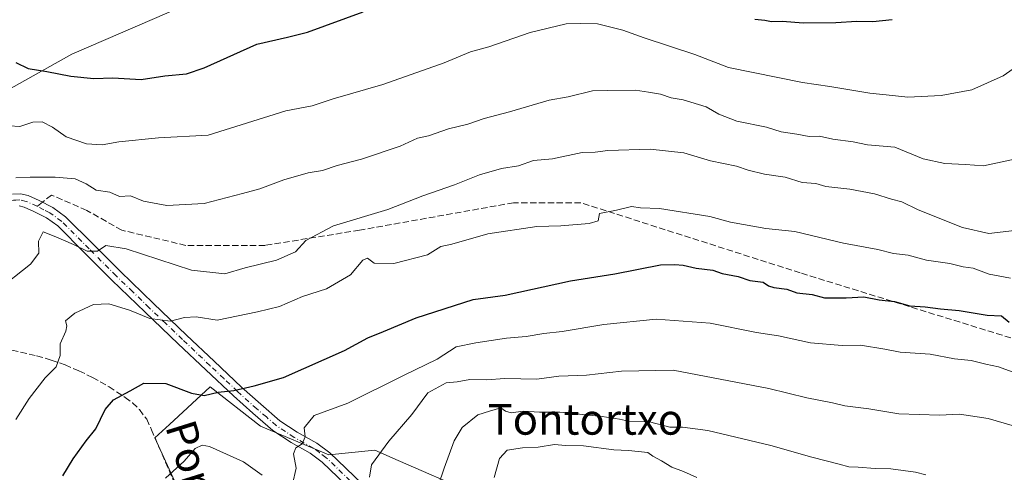
# Model space of a CAD drawing. Units: metres. Extents: x 562956 to 566381, y 4744908 to 4747259.
# Drawn here: x 563579 to 563836, y 4745876 to 4745994 of the extents above; entities that cross this region are included whole.
import ezdxf
from ezdxf.enums import TextEntityAlignment as Align

# ---------------------------------------------------------------- set-up
doc = ezdxf.new("R2010")
doc.units = ezdxf.units.M
doc.header["$MEASUREMENT"] = 0
doc.linetypes.add('DGN Style 3', pattern=[2.307223458686699, 1.648016756204785, -0.6592067024819142])
doc.linetypes.add('DGN Style 4', pattern=[2.6384748266838614, 1.318413404963828, -0.6592067024819142, 0.001648016756204785, -0.6592067024819142])
for name, color, linetype, lineweight in [('Arbolado forestal CxS', 92, 'Continuous', 0), ('Camino Cxs', 7, 'Continuous', 0), ('Camino eje', 30, 'DGN Style 4', 13), ('Curva de nivel maestra', 30, 'Continuous', 30), ('Curva de nivel normal', 30, 'Continuous', 0), ('Espacio natural protegido', 121, 'Continuous', 13), ('Espacio natural protegido CxS', 121, 'Continuous', 0), ('Pastizal CxS', 92, 'Continuous', 0), ('Senda', 7, 'DGN Style 3', 0), ('Senda no paivmentada conexión', 7, 'DGN Style 3', 0), ('Texto cartográfico', 7, 'Continuous', 0)]:
    doc.layers.add(name, color=color, linetype=linetype, lineweight=lineweight)
doc.styles.add('Style-Arial', font='txt')

# ---------------------------------------------------------------- blocks, each defined once
blk = doc.blocks.new('*U12')
at = {"layer": 'Pastizal CxS', "color": 92, "linetype": 'Continuous', "lineweight": 0}
blk.add_polyline3d([(563696.9782999996, 4745870.4857, 667.040599999993), (563677.7975000005, 4745878.847300001, 660.629700000005), (563671.7307000002, 4745881.491900001, 658.7642999999953), (563659.7583, 4745880.331700001, 656.3815000000031), (563641.9567, 4745887.749100001, 651.7954999999929), (563628.8444999997, 4745897.963500001, 649.3571999999986), (563618.2703, 4745888.238700001, 651.9541999999929), (563614.5120999999, 4745884.782299999, 652.1147999999957), (563643.4759000001, 4745821.4661, 665.2373999999982)], dxfattribs=at)

msp = doc.modelspace()

# ---------------------------------------------------------------- linework, layer by layer
at = {"layer": 'Arbolado forestal CxS', "color": 92, "linetype": 'Continuous', "lineweight": 0}
for points in [[(563643.4759000001, 4745821.4661, 665.2373999999982), (563614.5120999999, 4745884.782299999, 652.1147999999957), (563618.2703, 4745888.238700001, 651.9541999999929), (563628.8444999997, 4745897.963500001, 649.3571999999986), (563641.9567, 4745887.749100001, 651.7954999999929), (563659.7583, 4745880.331700001, 656.3815000000031), (563671.7307000002, 4745881.491900001, 658.7642999999953), (563677.7975000005, 4745878.847300001, 660.629700000005), (563696.9782999996, 4745870.4857, 667.040599999993)], [(563874.1256999997, 4745781.465299999, 691.1441000000051), (563848.0009000005, 4745802.6623, 685.7746000000043), (563832.2834999999, 4745819.7327, 682.0154999999941), (563799.7414999995, 4745833.982899999, 681.2764000000025), (563786.4737, 4745839.720100001, 681.0102999999945), (563762.0022999998, 4745852.306100001, 680.2795999999944), (563734.0351, 4745864.8915, 677.1208000000044), (563696.9782999996, 4745870.4857, 667.040599999993), (563677.7975000005, 4745878.847300001, 660.629700000005), (563671.7307000002, 4745881.491900001, 658.7642999999953), (563659.7583, 4745880.331700001, 656.3815000000031), (563641.9567, 4745887.749100001, 651.7954999999929), (563628.8444999997, 4745897.963500001, 649.3571999999986), (563618.2703, 4745888.238700001, 651.9541999999929), (563614.5120999999, 4745884.782299999, 652.1147999999957), (563643.4759000001, 4745821.4661, 665.2373999999982), (563643.7719000002, 4745792.8979, 672.0807000000059), (563640.0843000002, 4745766.173699999, 677.4026000000014), (563637.7414999995, 4745736.8847, 684.4829000000027), (563643.5976999998, 4745714.626300001, 688.7381000000023), (563639.6492999997, 4745700.731699999, 691.7241999999969), (563646.5358999996, 4745677.411499999, 697.8959000000032)]]:
    msp.add_polyline3d(points, dxfattribs=at)
at = {"layer": 'Camino Cxs', "color": 7, "linetype": 'Continuous', "lineweight": 0}
for points in [[(563577.4401000004, 4745948.120100001, 640.7525000000023), (563579.4802000001, 4745948.220100001, 639.8975000000064), (563581.4901999999, 4745947.7401, 638.9584999999934), (563584.3601000002, 4745946.440099999, 639.1768000000011), (563587.9301000005, 4745944.6501, 639.1542000000045), (563591.2500999998, 4745942.2501, 638.9646999999968), (563598.4901000002, 4745935.0101, 642.9493999999977), (563605.5000999998, 4745927.9801, 646.0240000000049), (563614.1001000004, 4745919.710100001, 647.0510000000068), (563622.7200999996, 4745911.470100001, 651.7253999999957), (563629.9001000002, 4745904.6801, 650.4578000000038), (563637.0602000002, 4745897.950099999, 651.9538999999932), (563642.0301999999, 4745893.470100001, 653.8793000000006), (563647.0401, 4745889.200099999, 654.9238000000041), (563651.5601000004, 4745886.200099999, 655.9928000000073), (563656.6201, 4745883.350099999, 657.6328000000067), (563660.0401, 4745880.8201, 660.255799999999), (563668.4101, 4745872.800100001, 666.8760000000038)], [(563577.4401000004, 4745948.120100001, 640.7525000000023), (563579.4802000001, 4745948.220100001, 639.8975000000064), (563581.4901999999, 4745947.7401, 638.9584999999934), (563584.3601000002, 4745946.440099999, 639.1768000000011), (563587.9301000005, 4745944.6501, 639.1542000000045), (563591.2500999998, 4745942.2501, 638.9646999999968), (563598.4901000002, 4745935.0101, 642.9493999999977), (563605.5000999998, 4745927.9801, 646.0240000000049), (563614.1001000004, 4745919.710100001, 647.0510000000068), (563622.7200999996, 4745911.470100001, 651.7253999999957), (563629.9001000002, 4745904.6801, 650.4578000000038), (563637.0602000002, 4745897.950099999, 651.9538999999932), (563642.0301999999, 4745893.470100001, 653.8793000000006), (563647.0401, 4745889.200099999, 654.9238000000041), (563651.5601000004, 4745886.200099999, 655.9928000000073), (563656.6201, 4745883.350099999, 657.6328000000067), (563660.0401, 4745880.8201, 660.255799999999), (563668.4101, 4745872.800100001, 666.8760000000038)], [(563666.1901000004, 4745870.5801, 671.6138000000064), (563658.0100999996, 4745878.420100001, 663.4968999999984), (563654.9101, 4745880.720100001, 660.5673999999999), (563649.9200999998, 4745883.530099999, 657.4823000000034), (563645.1501000002, 4745886.690099999, 656.2988999999943), (563639.9600999998, 4745891.120100001, 655.0007000000041), (563634.9401000004, 4745895.6501, 653.8163999999961), (563627.7500999998, 4745902.4001, 651.6012000000047), (563620.5601000004, 4745909.200099999, 654.3188999999984), (563611.9401000004, 4745917.450099999, 649.5687000000034), (563603.3101000004, 4745925.7401, 648.3212000000058), (563596.2801000001, 4745932.790100001, 645.5004999999946), (563589.2100999998, 4745939.860099999, 642.8834000000061), (563586.3000999996, 4745941.960100001, 642.4829999999929), (563583.0100999996, 4745943.620100001, 643.4242999999988), (563580.4700999996, 4745944.7601, 642.8221999999951), (563579.1801000005, 4745945.0701, 642.8423000000039)], [(563666.1901000004, 4745870.5801, 671.6138000000064), (563658.0100999996, 4745878.420100001, 663.4968999999984), (563654.9101, 4745880.720100001, 660.5673999999999), (563649.9200999998, 4745883.530099999, 657.4823000000034), (563645.1501000002, 4745886.690099999, 656.2988999999943), (563639.9600999998, 4745891.120100001, 655.0007000000041), (563634.9401000004, 4745895.6501, 653.8163999999961), (563627.7500999998, 4745902.4001, 651.6012000000047), (563620.5601000004, 4745909.200099999, 654.3188999999984), (563611.9401000004, 4745917.450099999, 649.5687000000034), (563603.3101000004, 4745925.7401, 648.3212000000058), (563596.2801000001, 4745932.790100001, 645.5004999999946), (563589.2100999998, 4745939.860099999, 642.8834000000061), (563586.3000999996, 4745941.960100001, 642.4829999999929), (563583.0100999996, 4745943.620100001, 643.4242999999988), (563580.4700999996, 4745944.7601, 642.8221999999951), (563579.1801000005, 4745945.0701, 642.8423000000039)]]:
    msp.add_polyline3d(points, dxfattribs=at)
at = {"layer": 'Camino eje', "color": 30, "linetype": 'DGN Style 4', "lineweight": 13}
for points in [[(563583.8251, 4745944.960100001, 641.1824999999953), (563580.9801000003, 4745946.2501, 640.7747999999992), (563579.3300999999, 4745946.645099999, 640.9750000000058), (563578.3101000004, 4745946.595100001, 641.4640999999974), (563577.6551000001, 4745946.565099999, 641.772100000002), (563575.7550999997, 4745946.130100001, 641.1589999999997), (563573.9951, 4745945.725099999, 640.3861999999936), (563572.2251000004, 4745945.3051, 639.5908999999956), (563570.4650999998, 4745944.8851, 638.9127000000008), (563564.3750999998, 4745943.405099999, 636.7547999999952), (563561.3551000003, 4745942.675100001, 635.5044000000053), (563560.0253, 4745942.3563, 634.9008999999933)], [(563667.3000999996, 4745871.690099999, 669.063599999994), (563659.0251000002, 4745879.620100001, 661.6034999999974), (563657.3151000004, 4745880.8851, 660.0678999999947), (563655.7651000004, 4745882.0351, 658.2382999999973), (563650.7401000002, 4745884.8651, 656.6202000000048), (563648.4801000003, 4745886.3651, 655.809500000003), (563646.0950999996, 4745887.9451, 655.2430000000022), (563643.5000999998, 4745890.1601, 655.0109999999986), (563640.9951, 4745892.295100001, 654.0332999999955), (563636.0000999998, 4745896.800100001, 652.6368999999977), (563632.4051000001, 4745900.175100001, 651.7445000000008), (563628.8251, 4745903.540100001, 650.8246000000072), (563621.6401000004, 4745910.335100001, 653.0599999999977), (563617.3300999999, 4745914.460100001, 650.2899999999936), (563613.0201000003, 4745918.5801, 648.1524000000063), (563608.7200999996, 4745922.715100001, 646.8935000000056), (563604.4051000001, 4745926.860099999, 647.3393000000069), (563597.3850999996, 4745933.9001, 644.0100999999995), (563590.2301000003, 4745941.0551, 640.8932999999961), (563587.1151000002, 4745943.3051, 640.5706999999966), (563585.6101000002, 4745944.0601, 641.0267000000022), (563583.8251, 4745944.960100001, 641.1824999999953)]]:
    msp.add_polyline3d(points, dxfattribs=at)
at = {"layer": 'Curva de nivel maestra', "color": 30, "linetype": 'Continuous', "lineweight": 30, "flags": 128}
for points, elevation in [([(563578.3300000001, 4745982.3301), (563581.5300000003, 4745980.780099999), (563586.4000000004, 4745979.9901), (563592.6200000001, 4745978.800100001), (563598.5499999998, 4745978.2301), (563603.5199999996, 4745978.360099999), (563610.9199999999, 4745977.960100001), (563617.0899999999, 4745978.9101), (563622.7300000004, 4745979.4301), (563627.3499999996, 4745980.960100001), (563641, 4745987.1501), (563649.0199999996, 4745988.9301), (563654.2400000002, 4745990.2501), (563668.7199999997, 4745995.550100001)], 625), ([(563770.6699999999, 4745993.620100001), (563773.29, 4745993.360099999), (563775.0099999999, 4745993.0101), (563777.8099999996, 4745993.1501), (563783.3600000005, 4745992.690099999), (563791.7400000002, 4745992.7401), (563797.1900000004, 4745993.1601), (563801.4000000004, 4745993.050100001), (563806.4100000003, 4745993.5601)], 625), ([(563590.5499999998, 4745874.890100001), (563593.2100000001, 4745879.2601), (563596.6200000001, 4745883.920100001), (563599.1299999999, 4745887.0801), (563601.5199999996, 4745892.110099999), (563603.7300000004, 4745894.630100001), (563608.0599999996, 4745896.960100001), (563611.5999999996, 4745898.9801), (563617.3300000001, 4745898.860099999), (563624, 4745896.3201), (563627.3300000001, 4745895.7401), (563630.9500000002, 4745896.5801), (563635.0700000003, 4745897.040100001), (563640.3300000001, 4745898.300100001), (563647.9299999997, 4745900.440099999), (563663.8099999996, 4745907.470100001), (563669.8899999997, 4745910.7501), (563674.0199999996, 4745912.380100001), (563682.5199999996, 4745915.9801), (563697.3499999996, 4745920.700099999), (563705.6699999999, 4745921.880100001), (563722.6600000003, 4745925.540100001), (563734.2100000001, 4745927.4301), (563746.1100000005, 4745929.780099999), (563749.8399999999, 4745929.840100001), (563752.04, 4745929.6601), (563755.4000000004, 4745928.880100001), (563759.75, 4745928.370100001), (563762.1600000003, 4745927.5001), (563766.2999999998, 4745926.700099999), (563769.3799999999, 4745925.6601), (563772.8200000003, 4745925.220100001), (563774.1699999999, 4745924.3101), (563775.6100000005, 4745923.850099999), (563779.0199999996, 4745923.380100001), (563781.6200000001, 4745922.4801), (563785.6100000005, 4745922.0101), (563788.7599999999, 4745921.200099999), (563794.4699999997, 4745921.130100001), (563799, 4745921.4101), (563803, 4745920.6601), (563807, 4745920.170100001), (563811, 4745919.0701), (563815.0099999999, 4745918.8201), (563819, 4745918.280099999), (563823.8600000005, 4745917.8201), (563831.1200000001, 4745916.6501), (563834.8300000001, 4745916.5001), (563836.8600000005, 4745914.860099999)], 650)]:
    msp.add_lwpolyline(points, dxfattribs=dict(at, elevation=elevation))
at = {"layer": 'Curva de nivel normal', "color": 30, "linetype": 'Continuous', "lineweight": 0, "flags": 128}
for points, elevation in [([(563576.6699999999, 4745965.859999999), (563579.3300000001, 4745965.730000001), (563582.6699999999, 4745966.810000001), (563585.1399999997, 4745966.92), (563587.8600000005, 4745965.550000001), (563591.4199999999, 4745963.050000001), (563596.6500000004, 4745961.180000001), (563600.7800000003, 4745960.980000001), (563605.1100000005, 4745961.76), (563615.4400000004, 4745962.74), (563628.3600000005, 4745963.49), (563648.54, 4745969.82), (563655.3899999997, 4745971.140000001), (563660.8499999996, 4745972.930000001), (563673.8600000005, 4745976.630000001), (563689.7699999996, 4745982.26), (563696.6399999997, 4745985.140000001), (563701.3899999997, 4745986.480000001), (563712.1799999997, 4745990.180000001), (563721.5300000003, 4745992.41), (563725.3099999996, 4745992.51), (563729.6699999999, 4745992.470000001), (563736.2999999998, 4745990.82), (563741.8499999996, 4745988.82), (563755, 4745984.49), (563763.8300000001, 4745981.039999999), (563783.0800000001, 4745977.15), (563790.1699999999, 4745976.100000001), (563800.5899999999, 4745974.42), (563806.5099999999, 4745973.82), (563810.4900000002, 4745973.32), (563819.1600000003, 4745973.82), (563827.1200000001, 4745975.300000001), (563835.3300000001, 4745978.869999999), (563844, 4745984.949999999)], 630), ([(563578.3099999996, 4745952.41), (563582, 4745952.539999999), (563588.54, 4745952.560000001), (563593.75, 4745952.100000001), (563596.5800000001, 4745950.84), (563599.1600000003, 4745949.199999999), (563602.75, 4745948.619999999), (563605.2300000004, 4745947.49), (563608.1299999999, 4745947.66), (563611.5199999996, 4745946.34), (563617.6100000005, 4745945.140000001), (563627.3499999996, 4745945.680000001), (563637.2800000003, 4745948.279999999), (563641.8300000001, 4745949.480000001), (563648.0499999998, 4745951.869999999), (563654.3600000005, 4745953.66), (563658.1399999997, 4745954.300000001), (563661.9500000002, 4745955.57), (563668.29, 4745957.26), (563678.3700000001, 4745960.630000001), (563682.8399999999, 4745962.67), (563685.6699999999, 4745963.310000001), (563690.8799999999, 4745965.09), (563695.9800000004, 4745966.369999999), (563700.2000000002, 4745967.779999999), (563706.8200000003, 4745969.529999999), (563717.0899999999, 4745972.539999999), (563722.0999999996, 4745973.41), (563728.4000000004, 4745975.029999999), (563732.4299999997, 4745975.109999999), (563739.5999999996, 4745975.180000001), (563742.9400000004, 4745974.680000001), (563746.1299999999, 4745974.130000001), (563748.8799999999, 4745973.210000001), (563752.0199999996, 4745972.66), (563757.9800000004, 4745970.880000001), (563761.2599999999, 4745968.9), (563766.0099999999, 4745967.100000001), (563773.6799999997, 4745965.57), (563777.4800000004, 4745964.33), (563781.5599999996, 4745963.75), (563784.7999999998, 4745963.130000001), (563787.5199999996, 4745963.189999999), (563790.9900000002, 4745962.460000001), (563796.2300000004, 4745961.74), (563800.0199999996, 4745960.980000001), (563807.0800000001, 4745960.32), (563814.5099999999, 4745957.32), (563820.1200000001, 4745956.08), (563825.5099999999, 4745955.84), (563830.1699999999, 4745955.52), (563838.6699999999, 4745957.310000001)], 635), ([(563573.2199999997, 4745923), (563582.1200000001, 4745929.91), (563584.2999999998, 4745932.800000001), (563584.2100000001, 4745935.92), (563585.3899999997, 4745938.34), (563588.6900000004, 4745937.050000001), (563593.3099999996, 4745934.99), (563596.8200000003, 4745933.279999999), (563599.5199999996, 4745933.32), (563601.6900000004, 4745934.730000001), (563607.04, 4745933.91), (563623.9800000004, 4745928.34), (563632.6500000004, 4745927.380000001), (563638, 4745928.99), (563646.1100000005, 4745930.980000001), (563651.0999999996, 4745933.15), (563653.7800000003, 4745936.08), (563661, 4745939.859999999), (563675.1299999999, 4745944.130000001), (563684.1900000004, 4745947.67), (563692.4600000001, 4745950.550000001), (563699, 4745953.15), (563704.7000000002, 4745954.800000001), (563709.1399999997, 4745955.529999999), (563713.04, 4745956.859999999), (563718, 4745957.350000001), (563725.6699999999, 4745958.99), (563729.0999999996, 4745959.08), (563732.3899999997, 4745959.439999999), (563743.4000000004, 4745959.82), (563752.1799999997, 4745958.850000001), (563759.0999999996, 4745956.83), (563765.8399999999, 4745955.42), (563768.9299999997, 4745954.359999999), (563773.2000000002, 4745953.32), (563778.54, 4745952.529999999), (563782.9699999997, 4745951.17), (563786.5099999999, 4745950.890000001), (563789.1299999999, 4745950.15), (563795.3899999997, 4745949.390000001), (563801.8300000001, 4745948.17), (563806.2300000004, 4745946.779999999), (563808.9000000004, 4745946.09), (563813.1699999999, 4745944.050000001), (563824.7100000001, 4745939.449999999), (563831.5999999996, 4745937.9), (563838.2800000003, 4745938.689999999)], 640), ([(563578.3099999996, 4745889.49), (563581.7599999999, 4745895), (563585.9400000004, 4745900.33), (563588.75, 4745903.199999999), (563589.8399999999, 4745906.130000001), (563589.79, 4745909.199999999), (563591.29, 4745912.460000001), (563591.5800000001, 4745913.859999999), (563591.2400000002, 4745915.15), (563593.6100000005, 4745917.210000001), (563598.5, 4745919.4), (563602.5, 4745919.630000001), (563607.8600000005, 4745917.939999999), (563613.1799999997, 4745915.75), (563618.5499999998, 4745915.109999999), (563622.1900000004, 4745916.08), (563625.2199999997, 4745916.180000001), (563630.6699999999, 4745915.33), (563641.2300000004, 4745917.480000001), (563646.9199999999, 4745918.92), (563652.9000000004, 4745921.539999999), (563659.1799999997, 4745923.49), (563665.3899999997, 4745927.130000001), (563668.6399999997, 4745930.970000001), (563669.8200000003, 4745931.439999999), (563671.54, 4745930.189999999), (563676.6900000004, 4745930.09), (563685.4199999999, 4745932.380000001), (563688.9000000004, 4745934.480000001), (563691.7999999998, 4745935.130000001), (563701.1600000003, 4745937.83), (563713.9400000004, 4745939.710000001), (563720.1900000004, 4745939.859999999), (563727.5, 4745940.480000001), (563729.8799999999, 4745941.15), (563730.2199999997, 4745943.08), (563734.6699999999, 4745943.970000001), (563738.5499999998, 4745944.91), (563740.8799999999, 4745944.58), (563745.8499999996, 4745944.42), (563758.9600000001, 4745942.300000001), (563764.2999999998, 4745940.880000001), (563773.5599999996, 4745939.220000001), (563781.04, 4745938.369999999), (563793.7199999997, 4745935.380000001), (563802.7000000002, 4745933.699999999), (563806.7300000004, 4745932.730000001), (563810.5599999996, 4745932.230000001), (563815.3200000003, 4745930.980000001), (563821.3899999997, 4745930.060000001), (563824.8600000005, 4745929.189999999), (563827.5300000003, 4745928.859999999), (563831.6399999997, 4745927.300000001), (563837.2400000002, 4745926.24)], 645.0000000000001), ([(563650.2800000003, 4745872.730000001), (563651.2400000002, 4745876.869999999), (563650.6100000005, 4745880.539999999), (563651.2000000002, 4745882.16), (563652.8300000001, 4745883.210000001), (563653.6299999999, 4745885), (563653.3600000005, 4745887.34), (563655.9699999997, 4745890.58), (563664.6699999999, 4745893.730000001), (563679.2400000002, 4745900.980000001), (563687.9400000004, 4745905.210000001), (563692.9000000004, 4745908.439999999), (563698, 4745909.470000001), (563705.9900000002, 4745910.699999999), (563711.1399999997, 4745911.140000001), (563715.7199999997, 4745911.890000001), (563720.5199999996, 4745912.42), (563731.3300000001, 4745914.26), (563745, 4745915.640000001), (563759, 4745914.539999999), (563771.1200000001, 4745912.15), (563776.8399999999, 4745911.26), (563785.1500000004, 4745909.480000001), (563793.4000000004, 4745908.74), (563798.1900000004, 4745908.859999999), (563804.5099999999, 4745907.82), (563808.4500000002, 4745907), (563816.3300000001, 4745906.5), (563822.6399999997, 4745905.300000001), (563826.9900000002, 4745904.869999999), (563830.7699999996, 4745903.930000001), (563834.0899999999, 4745903.199999999), (563839.5599999996, 4745901.189999999)], 655), ([(563670.3799999999, 4745874.529999999), (563670.9000000004, 4745877.680000001), (563675.3399999999, 4745883.869999999), (563681.3399999999, 4745890.810000001), (563685.5, 4745896.460000001), (563690.3300000001, 4745899.029999999), (563693.2000000002, 4745899.289999999), (563696.5, 4745899.939999999), (563700.7800000003, 4745899.859999999), (563705.5999999996, 4745900.15), (563713.9100000003, 4745900.039999999), (563719.6699999999, 4745900.789999999), (563726.8300000001, 4745901.02), (563735.9800000004, 4745902.08), (563749.4299999997, 4745902.300000001), (563774.2699999996, 4745897.609999999), (563784.1500000004, 4745895.15), (563790.8799999999, 4745893.869999999), (563794.0499999998, 4745893.02), (563800.29, 4745892.25), (563808.1600000003, 4745891.01), (563818.7000000002, 4745890.67), (563823.9000000004, 4745890.9), (563831.4299999997, 4745889.76), (563843.04, 4745886.380000001)], 660), ([(563686.7400000002, 4745867.890000001), (563689.8099999996, 4745876.82), (563692.3799999999, 4745884), (563694.4600000001, 4745887.4), (563698.5300000003, 4745890.680000001), (563701.6299999999, 4745891.699999999), (563704.5499999998, 4745892.550000001), (563705.7100000001, 4745891.710000001), (563707.2199999997, 4745891.220000001), (563710.3399999999, 4745891.689999999), (563714.6399999997, 4745891.380000001), (563719.9000000004, 4745891.439999999), (563730.9199999999, 4745890.33), (563735.4199999999, 4745889.609999999), (563737.75, 4745889.08), (563743.25, 4745888.91), (563748.5499999998, 4745887.550000001), (563751.8499999996, 4745887.51), (563758.3899999997, 4745886.619999999), (563774.8200000003, 4745882.76), (563785.4500000002, 4745879.680000001), (563792.5899999999, 4745877.92), (563795.1200000001, 4745877.16), (563797.5800000001, 4745877.109999999), (563802.0099999999, 4745876.720000001), (563806.04, 4745876.710000001), (563812.5, 4745875.83), (563815.1500000004, 4745875.15)], 665), ([(563617.2800000003, 4745874.26), (563622.1299999999, 4745878.66), (563624.9500000002, 4745881.980000001), (563626.8300000001, 4745882.850000001), (563628.6699999999, 4745882.5), (563637.5499999998, 4745878.5), (563642.4100000003, 4745875.060000001)], 655), ([(563702.7699999996, 4745874.4), (563704.2199999997, 4745879.359999999), (563706.2199999997, 4745881.560000001), (563710.1799999997, 4745882.180000001), (563714.2699999996, 4745882.33), (563718.5099999999, 4745883.02), (563721.3300000001, 4745882.74), (563726.04, 4745882.640000001), (563733.9400000004, 4745881.609999999), (563737.7999999998, 4745881.470000001), (563742.8099999996, 4745880.960000001), (563744.1399999997, 4745879.949999999), (563746.3799999999, 4745878.789999999), (563749.0099999999, 4745877.109999999), (563752.0899999999, 4745875.970000001), (563755.5499999998, 4745874.4)], 670)]:
    msp.add_lwpolyline(points, dxfattribs=dict(at, elevation=elevation))
at = {"layer": 'Espacio natural protegido', "color": 121, "linetype": 'Continuous', "lineweight": 13, "flags": 128}
msp.add_lwpolyline([(563429.4787999997, 4746028.2093), (563447.1107999983, 4745980.227200001), (563456.0162999999, 4745958.596100002), (563466.798199999, 4745950.506900001), (563500.9348999998, 4745937.698300002), (563506.0789000003, 4745936.387200001), (563513.1819999987, 4745939.958100002), (563592.888099999, 4745984.560499998), (563626.4714999985, 4745999.094799999)], dxfattribs=at)
at = {"layer": 'Espacio natural protegido CxS', "color": 121, "linetype": 'Continuous', "lineweight": 0, "flags": 128}
msp.add_lwpolyline([(563429.4788000005, 4746028.209299999), (563447.1107999992, 4745980.227200001), (563456.0163000008, 4745958.596100001), (563466.7981999998, 4745950.506900001), (563500.9349000007, 4745937.698300002), (563506.0789000011, 4745936.3872), (563513.1819999998, 4745939.958100001), (563592.8881, 4745984.560499999), (563626.4714999994, 4745999.094799999)], dxfattribs=at)
at = {"layer": 'Pastizal CxS', "color": 92, "linetype": 'Continuous', "lineweight": 0}
msp.add_polyline3d([(563874.1256999997, 4745781.465299999, 691.1441000000051), (563848.0009000005, 4745802.6623, 685.7746000000043), (563832.2834999999, 4745819.7327, 682.0154999999941), (563799.7414999995, 4745833.982899999, 681.2764000000025), (563786.4737, 4745839.720100001, 681.0102999999945), (563762.0022999998, 4745852.306100001, 680.2795999999944), (563734.0351, 4745864.8915, 677.1208000000044), (563696.9782999996, 4745870.4857, 667.040599999993), (563677.7975000005, 4745878.847300001, 660.629700000005), (563671.7307000002, 4745881.491900001, 658.7642999999953), (563659.7583, 4745880.331700001, 656.3815000000031), (563641.9567, 4745887.749100001, 651.7954999999929), (563628.8444999997, 4745897.963500001, 649.3571999999986), (563618.2703, 4745888.238700001, 651.9541999999929), (563614.5120999999, 4745884.782299999, 652.1147999999957), (563643.4759000001, 4745821.4661, 665.2373999999982), (563643.7719000002, 4745792.8979, 672.0807000000059), (563640.0843000002, 4745766.173699999, 677.4026000000014), (563637.7414999995, 4745736.8847, 684.4829000000027), (563643.5976999998, 4745714.626300001, 688.7381000000023), (563639.6492999997, 4745700.731699999, 691.7241999999969), (563646.5358999996, 4745677.411499999, 697.8959000000032)], dxfattribs=at)
at = {"layer": 'Senda', "color": 7, "linetype": 'DGN Style 3', "lineweight": 0}
for points in [[(563872.5695000002, 4745899.8643, 656.0675000000047), (563782.4787, 4745927.645500001, 648.6573999999965), (563725.3284999998, 4745945.901900001, 643.9259000000021), (563707.8661000002, 4745945.901900001, 643.4906000000046), (563667.7814999997, 4745938.758099999, 641.3332999999984), (563643.1753000002, 4745934.7893, 639.8062999999966), (563622.5377000002, 4745934.7893, 639.9241000000038), (563605.8689000001, 4745938.758099999, 640.9514000000054), (563596.7407000001, 4745943.917500001, 639.0840999999928), (563587.6127000004, 4745947.886299999, 637.2819000000018), (563585.1974, 4745946.020300001, 639.2832999999955)], [(563577.2500999998, 4745907.520099999, 643.0632000000041), (563583.7100999998, 4745906.0601, 645.7715000000027), (563587.4801000003, 4745904.9801, 647.2311999999947), (563591.0900999998, 4745903.710100001, 648.3816999999982), (563594.7301000003, 4745902.170100001, 649.9670999999944), (563598.2500999998, 4745900.450099999, 652.034599999999), (563602.5401, 4745898.0001, 653.9820000000036), (563606.7301000003, 4745895.2601, 655.9815999999992), (563608.6601, 4745893.8101, 657.1487000000052), (563610.4801000003, 4745892.0801, 658.0007000000041), (563612.3501000004, 4745889.600099999, 658.626900000003), (563613.6001000004, 4745886.850099999, 659.9235999999946), (563630.0258999999, 4745848.8125, 669.5286999999954)]]:
    msp.add_polyline3d(points, dxfattribs=at)
at = {"layer": 'Senda no paivmentada conexión', "color": 7, "linetype": 'DGN Style 3', "lineweight": 0, "extrusion": (0.5843835043900745, 0.451478096186995, 0.6742873634142512), "elevation": 2472471.627181106, "flags": 128}
msp.add_lwpolyline([(3411119.482004764, -2256718.911004407), (3411119.482004764, -2256716.339197266)], dxfattribs=at)

# ---------------------------------------------------------------- block references
at = {"layer": 'Pastizal CxS', "color": 92, "linetype": 'Continuous', "lineweight": 0}
msp.add_blockref('*U12', (0, 0), dxfattribs=at)

# ---------------------------------------------------------------- texts
at = {"layer": 'Texto cartográfico', "color": 7, "linetype": 'Continuous', "lineweight": 0, "style": 'Style-Arial'}
msp.add_text('Tontortxo', height=8, dxfattribs=at).set_placement((563726.5522573172, 4745889.56015), align=Align.MIDDLE_CENTER)
msp.add_text('Portuko', height=8, rotation=287.3550499820706, dxfattribs=at).set_placement((563627.0599017752, 4745869.285185287), align=Align.MIDDLE_CENTER)

doc.saveas('drawing.dxf')
